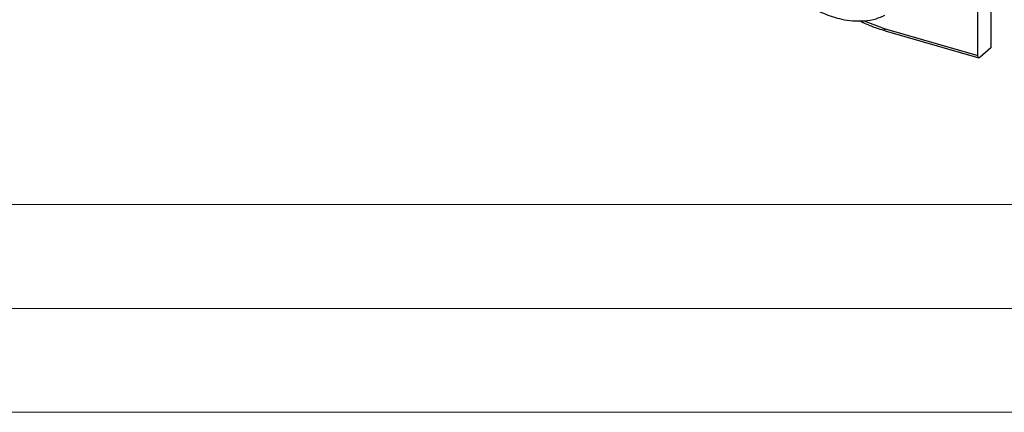
# Model space of a CAD drawing. Units: millimetres. Extents: x 10 to 584, y 10 to 410.
# Drawn here: x 475 to 532, y 86 to 109 of the extents above; entities that cross this region are included whole.
import ezdxf

# ---------------------------------------------------------------- set-up
doc = ezdxf.new("R2010")
doc.units = ezdxf.units.MM

msp = doc.modelspace()

# ---------------------------------------------------------------- linework, layer by layer
at = {"color": 7, "linetype": 'Continuous', "lineweight": 25}
for p, q in [((530.8946, 121.472), (530.8946, 107.5557)), ((530.1446, 107.1227), (530.1446, 113.3708)), ((524.732, 108.6852), (530.1446, 107.1227)), ((524.7876, 108.5533), (530.2003, 106.9908)), ((530.8946, 107.5557), (530.2696, 107.0145))]:
    msp.add_line(p, q, dxfattribs=at)
at = {"color": 8, "linetype": 'Continuous', "lineweight": 25}
msp.add_line((523.5697, 109.1286), (524.732, 108.6852), dxfattribs=at)
at = {"color": 7, "linetype": 'Continuous', "lineweight": 18}
for p, q in [((383.0011, 98.4994), (584.0011, 98.4994)), ((383.0011, 92.4994), (584.0011, 92.4994)), ((383.0011, 86.4994), (584.0011, 86.4994))]:
    msp.add_line(p, q, dxfattribs=at)
at = {"color": 7, "linetype": 'Continuous', "lineweight": 25, "flags": 128}
for points in [[(524.732, 108.6852), (524.7344, 108.6451), (524.7415, 108.6106), (524.753, 108.5832), (524.7686, 108.5638), (524.7875, 108.5533), (524.7876, 108.5533)], [(530.2696, 107.0145), (530.2453, 106.9975), (530.2218, 106.9895), (530.2002, 106.9908), (530.1813, 107.0013), (530.1657, 107.0207), (530.1542, 107.0481), (530.147, 107.0826), (530.1446, 107.1227)]]:
    msp.add_lwpolyline(points, dxfattribs=at)
at = {"color": 7, "linetype": 'Continuous', "lineweight": 25}
for points, knots in [([(517.1872, 115.3953), (517.208, 115.0537), (517.2482, 114.3924), (517.5503, 113.4052), (517.9733, 112.5131), (518.4885, 111.7332), (519.0509, 111.076), (519.6274, 110.5403), (520.1907, 110.1182), (520.721, 109.7969), (521.2266, 109.5503), (521.7423, 109.3537), (522.3051, 109.202), (522.9266, 109.1113), (523.5915, 109.1133), (524.2265, 109.2086), (524.6007, 109.3694), (524.7681, 109.4413)], [0, 0, 0, 0, 0.0964053, 0.1866268, 0.270676, 0.3485632, 0.4202972, 0.485885, 0.5453316, 0.5986401, 0.6458352, 0.6935588, 0.7470486, 0.8063473, 0.8714944, 0.9425166, 1, 1, 1, 1]), ([(523.2985, 109.1285), (523.4423, 109.0601), (523.7998, 108.8901), (524.2985, 108.6996), (524.6521, 108.5985), (524.7877, 108.5598)], [0, 0, 0, 0, 0.2931763, 0.7289358, 1, 1, 1, 1])]:
    msp.add_open_spline(points, degree=3, knots=knots, dxfattribs=at)

doc.saveas('drawing.dxf')
